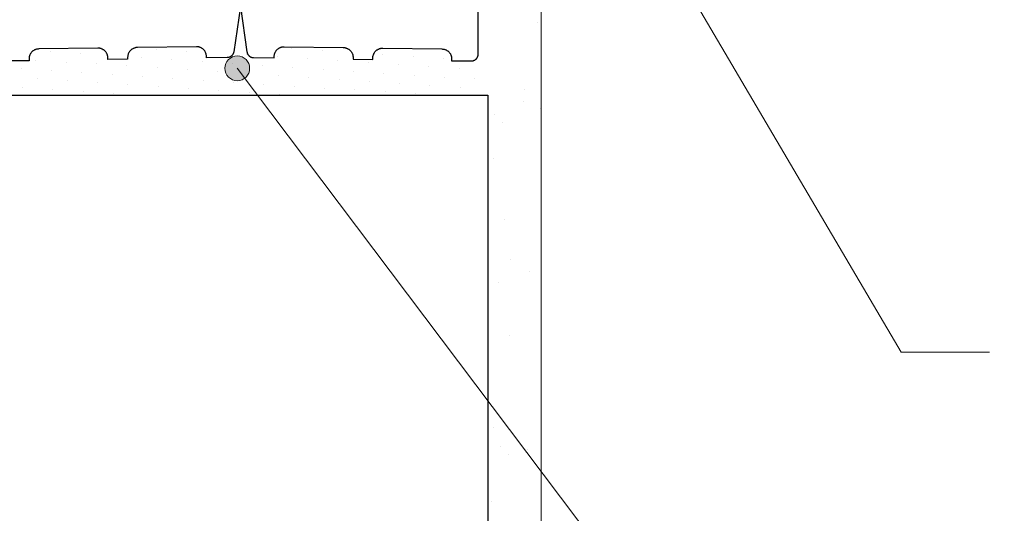
# Model space of a CAD drawing. Units: millimetres. Extents: x 0 to 9173, y 0 to 11130.
# Drawn here: x 5536 to 5814, y 2268 to 2407 of the extents above; entities that cross this region are included whole.
import ezdxf

# ---------------------------------------------------------------- set-up
doc = ezdxf.new("R2010")
doc.units = ezdxf.units.MM
doc.layers.add('HELUZ-keramika', color=1, linetype='Continuous')
for name, color, linetype, lineweight in [('HELUZ-pomocná', 9, 'Continuous', 13), ('HELUZ-tenká 0.18', 7, 'Continuous', 18), ('HELUZ-šrafy', 250, 'Continuous', 13)]:
    doc.layers.add(name, color=color, linetype=linetype, lineweight=lineweight)

msp = doc.modelspace()

# ---------------------------------------------------------------- hatches: boundary and pattern name
at = {"layer": 'HELUZ-pomocná', "transparency": 33554610}
h = msp.add_hatch(color=256, dxfattribs=at)
h.dxf.hatch_style = 1
edge = h.paths.add_edge_path()
edge.add_arc((5597.26, 2393.49), 3.5, 0, 360)
at = {"layer": 'HELUZ-šrafy', "transparency": 33554687}
h = msp.add_hatch(dxfattribs=at)
h.set_pattern_fill('AR-SAND', color=256, scale=0.5)
h.set_pattern_definition([(37.5, (-1356.617, -2191.867), (-0.800016, 24.47066), [0, -19.304, 0, -21.59, 0, -20.6375]), (7.5, (-1356.617, -2191.867), (22.47616, 35.84126), [0, -10.414, 0, -17.399, 0, -6.6675]), (327.5, (-1372.238, -2191.867), (39.54962, 0.07186), [0, -6.35, 0, -22.86, 0, -29.845]), (317.5, (-1372.238, -2191.867), (38.17782, 11.14647), [0, -3.175, 0, -14.986, 0, -17.145])])
h.paths.add_polyline_path([(5683.14, 2624.1), (6230.61, 2624.1), (6236.11, 2639.1), (5668.14, 2639.1), (5668.14, 2629.17), (5665.31, 2609.03), (5668.13, 2609.03), (5668.13, 2582.23), (5666.27, 2582.23), (5666.27, 2447.29), (5668.13, 2447.29), (5668.13, 2420.49), (5665.33, 2420.49), (5665.33, 2397.42), (5668.14, 2385.89), (5668.14, 2040.39), (5683.14, 2040.39)])
h = msp.add_hatch(dxfattribs=at)
h.set_pattern_fill('DOTS', color=256, scale=3, angle=30, style=0)
h.paths.add_polyline_path([(5665.34, 2397.41), (5665.32, 2397.15), (5665.26, 2396.88), (5665.16, 2396.63), (5665.03, 2396.39), (5664.86, 2396.18), (5664.66, 2395.99), (5664.43, 2395.84), (5664.18, 2395.72), (5663.92, 2395.64), (5663.65, 2395.6), (5663.47, 2395.6), (5657.87, 2395.62), (5657.87, 2396.14), (5657.87, 2396.28), (5657.86, 2396.42), (5657.85, 2396.55), (5657.83, 2396.69), (5657.8, 2396.82), (5657.77, 2396.95), (5657.72, 2397.08), (5657.68, 2397.21), (5657.62, 2397.33), (5657.56, 2397.46), (5657.5, 2397.58), (5657.43, 2397.69), (5657.35, 2397.8), (5657.26, 2397.91), (5657.18, 2398.02), (5657.08, 2398.12), (5656.99, 2398.21), (5656.88, 2398.3), (5656.78, 2398.39), (5656.66, 2398.47), (5656.55, 2398.54), (5656.43, 2398.61), (5656.31, 2398.67), (5656.18, 2398.73), (5656.06, 2398.78), (5655.93, 2398.83), (5655.79, 2398.87), (5655.66, 2398.9), (5655.53, 2398.92), (5655.39, 2398.94), (5655.25, 2398.95), (5655.12, 2398.96), (5638.44, 2399.2), (5638.3, 2399.2), (5638.16, 2399.19), (5638.03, 2399.18), (5637.89, 2399.16), (5637.76, 2399.13), (5637.62, 2399.09), (5637.49, 2399.05), (5637.36, 2399.01), (5637.24, 2398.95), (5637.11, 2398.89), (5636.99, 2398.83), (5636.88, 2398.76), (5636.76, 2398.68), (5636.65, 2398.6), (5636.55, 2398.51), (5636.45, 2398.42), (5636.35, 2398.32), (5636.26, 2398.22), (5636.17, 2398.11), (5636.09, 2398), (5636.02, 2397.89), (5635.95, 2397.77), (5635.89, 2397.65), (5635.83, 2397.53), (5635.78, 2397.4), (5635.73, 2397.27), (5635.69, 2397.14), (5635.66, 2397.01), (5635.63, 2396.88), (5635.62, 2396.74), (5635.6, 2396.61), (5635.6, 2396.47), (5635.59, 2396.01), (5633.26, 2396.04), (5629.99, 2396.09), (5630, 2396.55), (5630, 2396.69), (5629.99, 2396.82), (5629.97, 2396.96), (5629.95, 2397.09), (5629.93, 2397.23), (5629.89, 2397.36), (5629.85, 2397.49), (5629.8, 2397.61), (5629.75, 2397.74), (5629.69, 2397.86), (5629.62, 2397.98), (5629.55, 2398.1), (5629.47, 2398.21), (5629.39, 2398.32), (5629.3, 2398.42), (5629.21, 2398.52), (5629.11, 2398.62), (5629.01, 2398.71), (5628.9, 2398.79), (5628.79, 2398.87), (5628.67, 2398.95), (5628.56, 2399.02), (5628.43, 2399.08), (5628.31, 2399.14), (5628.18, 2399.19), (5628.05, 2399.23), (5627.92, 2399.27), (5627.79, 2399.3), (5627.65, 2399.33), (5627.51, 2399.35), (5627.38, 2399.36), (5627.24, 2399.36), (5610.56, 2399.61), (5610.43, 2399.61), (5610.29, 2399.6), (5610.15, 2399.58), (5610.02, 2399.56), (5609.88, 2399.53), (5609.75, 2399.5), (5609.62, 2399.46), (5609.49, 2399.41), (5609.36, 2399.36), (5609.24, 2399.3), (5609.12, 2399.23), (5609, 2399.16), (5608.89, 2399.09), (5608.78, 2399.01), (5608.67, 2398.92), (5608.57, 2398.83), (5608.48, 2398.73), (5608.38, 2398.63), (5608.3, 2398.52), (5608.22, 2398.41), (5608.14, 2398.3), (5608.07, 2398.18), (5608.01, 2398.06), (5607.95, 2397.94), (5607.9, 2397.81), (5607.86, 2397.68), (5607.82, 2397.55), (5607.78, 2397.42), (5607.76, 2397.28), (5607.74, 2397.15), (5607.73, 2397.01), (5607.72, 2396.88), (5607.72, 2396.41), (5601.69, 2396.53), (5601.42, 2396.58), (5601.17, 2396.65), (5600.94, 2396.76), (5600.73, 2396.9), (5600.54, 2397.07), (5600.37, 2397.26), (5600.23, 2397.47), (5600.12, 2397.7), (5600.05, 2397.94), (5600.02, 2398.1), (5600.01, 2398.19), (5598.13, 2410.96), (5596.26, 2398.19), (5596.24, 2398.02), (5596.17, 2397.78), (5596.07, 2397.54), (5595.94, 2397.33), (5595.79, 2397.13), (5595.6, 2396.95), (5595.4, 2396.81), (5595.17, 2396.69), (5594.93, 2396.6), (5594.68, 2396.54), (5594.49, 2396.53), (5588.55, 2396.41), (5588.54, 2396.88), (5588.54, 2397.01), (5588.52, 2397.15), (5588.51, 2397.28), (5588.48, 2397.42), (5588.45, 2397.55), (5588.41, 2397.68), (5588.36, 2397.81), (5588.31, 2397.94), (5588.26, 2398.06), (5588.19, 2398.18), (5588.12, 2398.3), (5588.05, 2398.41), (5587.97, 2398.52), (5587.88, 2398.63), (5587.79, 2398.73), (5587.69, 2398.83), (5587.59, 2398.92), (5587.49, 2399.01), (5587.38, 2399.09), (5587.26, 2399.16), (5587.15, 2399.23), (5587.03, 2399.3), (5586.9, 2399.36), (5586.78, 2399.41), (5586.65, 2399.46), (5586.52, 2399.5), (5586.38, 2399.53), (5586.25, 2399.56), (5586.11, 2399.58), (5585.98, 2399.6), (5585.84, 2399.61), (5585.7, 2399.61), (5569.02, 2399.36), (5568.89, 2399.36), (5568.75, 2399.35), (5568.61, 2399.33), (5568.48, 2399.3), (5568.35, 2399.27), (5568.21, 2399.23), (5568.08, 2399.19), (5567.96, 2399.14), (5567.83, 2399.08), (5567.71, 2399.02), (5567.59, 2398.95), (5567.48, 2398.87), (5567.36, 2398.79), (5567.26, 2398.71), (5567.15, 2398.62), (5567.06, 2398.52), (5566.96, 2398.42), (5566.88, 2398.32), (5566.79, 2398.21), (5566.71, 2398.1), (5566.64, 2397.98), (5566.58, 2397.86), (5566.52, 2397.74), (5566.46, 2397.61), (5566.42, 2397.49), (5566.37, 2397.36), (5566.34, 2397.23), (5566.31, 2397.09), (5566.29, 2396.96), (5566.28, 2396.82), (5566.27, 2396.69), (5566.27, 2396.55), (5566.27, 2396.09), (5563.01, 2396.04), (5560.67, 2396.01), (5560.67, 2396.47), (5560.66, 2396.61), (5560.65, 2396.74), (5560.63, 2396.88), (5560.6, 2397.01), (5560.57, 2397.14), (5560.53, 2397.27), (5560.49, 2397.4), (5560.44, 2397.53), (5560.38, 2397.65), (5560.32, 2397.77), (5560.25, 2397.89), (5560.17, 2398), (5560.09, 2398.11), (5560, 2398.22), (5559.91, 2398.32), (5559.82, 2398.42), (5559.72, 2398.51), (5559.61, 2398.6), (5559.5, 2398.68), (5559.39, 2398.76), (5559.27, 2398.83), (5559.15, 2398.89), (5559.03, 2398.95), (5558.9, 2399.01), (5558.77, 2399.05), (5558.64, 2399.09), (5558.51, 2399.13), (5558.37, 2399.16), (5558.24, 2399.18), (5558.1, 2399.19), (5557.96, 2399.2), (5557.83, 2399.2), (5541.15, 2398.96), (5541.01, 2398.95), (5540.88, 2398.94), (5540.74, 2398.92), (5540.6, 2398.9), (5540.47, 2398.87), (5540.34, 2398.83), (5540.21, 2398.78), (5540.08, 2398.73), (5539.96, 2398.67), (5539.83, 2398.61), (5539.72, 2398.54), (5539.6, 2398.47), (5539.49, 2398.39), (5539.38, 2398.3), (5539.28, 2398.21), (5539.18, 2398.12), (5539.09, 2398.02), (5539, 2397.91), (5538.92, 2397.8), (5538.84, 2397.69), (5538.77, 2397.58), (5538.7, 2397.46), (5538.64, 2397.33), (5538.59, 2397.21), (5538.54, 2397.08), (5538.5, 2396.95), (5538.47, 2396.82), (5538.44, 2396.69), (5538.42, 2396.55), (5538.4, 2396.42), (5538.39, 2396.28), (5538.39, 2396.14), (5538.4, 2395.62), (5532.62, 2395.6), (5532.34, 2395.64), (5532.08, 2395.72), (5531.83, 2395.84), (5531.61, 2395.99), (5531.41, 2396.18), (5531.24, 2396.39), (5531.1, 2396.63), (5531, 2396.88), (5530.95, 2397.15), (5530.93, 2397.35), (5530.93, 2420.49), (5528.13, 2420.49), (5528.13, 2410.94), (5526.26, 2398.19), (5526.24, 2398.02), (5526.17, 2397.78), (5526.07, 2397.54), (5525.94, 2397.33), (5525.79, 2397.13), (5525.6, 2396.95), (5525.4, 2396.81), (5525.17, 2396.69), (5524.93, 2396.6), (5524.68, 2396.54), (5524.49, 2396.53), (5518.55, 2396.41), (5518.54, 2396.88), (5518.54, 2397.01), (5518.52, 2397.15), (5518.51, 2397.28), (5518.48, 2397.42), (5518.45, 2397.55), (5518.41, 2397.68), (5518.36, 2397.81), (5518.31, 2397.94), (5518.26, 2398.06), (5518.19, 2398.18), (5518.12, 2398.3), (5518.05, 2398.41), (5517.97, 2398.52), (5517.88, 2398.63), (5517.79, 2398.73), (5517.69, 2398.83), (5517.59, 2398.92), (5517.49, 2399.01), (5517.38, 2399.09), (5517.26, 2399.16), (5517.15, 2399.23), (5517.03, 2399.3), (5516.9, 2399.36), (5516.78, 2399.41), (5516.65, 2399.46), (5516.52, 2399.5), (5516.38, 2399.53), (5516.25, 2399.56), (5516.11, 2399.58), (5515.98, 2399.6), (5515.84, 2399.61), (5515.7, 2399.61), (5499.02, 2399.36), (5498.89, 2399.36), (5498.75, 2399.35), (5498.61, 2399.33), (5498.48, 2399.3), (5498.35, 2399.27), (5498.21, 2399.23), (5498.08, 2399.19), (5497.96, 2399.14), (5497.83, 2399.08), (5497.71, 2399.02), (5497.59, 2398.95), (5497.48, 2398.87), (5497.36, 2398.79), (5497.26, 2398.71), (5497.15, 2398.62), (5497.06, 2398.52), (5496.96, 2398.42), (5496.88, 2398.32), (5496.79, 2398.21), (5496.71, 2398.1), (5496.64, 2397.98), (5496.58, 2397.86), (5496.52, 2397.74), (5496.46, 2397.61), (5496.42, 2397.49), (5496.37, 2397.36), (5496.34, 2397.23), (5496.31, 2397.09), (5496.29, 2396.96), (5496.28, 2396.82), (5496.27, 2396.69), (5496.27, 2396.55), (5496.27, 2396.09), (5493.01, 2396.04), (5490.67, 2396.01), (5490.67, 2396.47), (5490.66, 2396.61), (5490.65, 2396.74), (5490.63, 2396.88), (5490.6, 2397.01), (5490.57, 2397.14), (5490.53, 2397.27), (5490.49, 2397.4), (5490.44, 2397.53), (5490.38, 2397.65), (5490.32, 2397.77), (5490.25, 2397.89), (5490.17, 2398), (5490.09, 2398.11), (5490, 2398.22), (5489.91, 2398.32), (5489.82, 2398.42), (5489.72, 2398.51), (5489.61, 2398.6), (5489.5, 2398.68), (5489.39, 2398.76), (5489.27, 2398.83), (5489.15, 2398.89), (5489.03, 2398.95), (5488.9, 2399.01), (5488.77, 2399.05), (5488.64, 2399.09), (5488.51, 2399.13), (5488.37, 2399.16), (5488.24, 2399.18), (5488.1, 2399.19), (5487.96, 2399.2), (5487.83, 2399.2), (5471.15, 2398.96), (5471.01, 2398.95), (5470.88, 2398.94), (5470.74, 2398.92), (5470.6, 2398.9), (5470.47, 2398.87), (5470.34, 2398.83), (5470.21, 2398.78), (5470.08, 2398.73), (5469.96, 2398.67), (5469.83, 2398.61), (5469.72, 2398.54), (5469.6, 2398.47), (5469.49, 2398.39), (5469.38, 2398.3), (5469.28, 2398.21), (5469.18, 2398.12), (5469.09, 2398.02), (5469, 2397.91), (5468.92, 2397.8), (5468.84, 2397.69), (5468.77, 2397.58), (5468.7, 2397.46), (5468.64, 2397.33), (5468.59, 2397.21), (5468.54, 2397.08), (5468.5, 2396.95), (5468.47, 2396.82), (5468.44, 2396.69), (5468.42, 2396.55), (5468.4, 2396.42), (5468.39, 2396.28), (5468.39, 2396.14), (5468.4, 2395.62), (5462.62, 2395.6), (5462.26, 2395.65), (5462.33, 2395.64), (5462.08, 2395.72), (5461.83, 2395.84), (5461.61, 2395.99), (5461.41, 2396.18), (5461.24, 2396.39), (5461.1, 2396.63), (5461, 2396.88), (5460.95, 2397.15), (5460.93, 2397.35), (5460.93, 2420.49), (5458.16, 2420.49), (5458.17, 2385.89), (5668.14, 2385.89)])

# ---------------------------------------------------------------- linework, layer by layer
at = {"layer": 'HELUZ-keramika'}
for points in [[(5598.14, 2410.94), (5600.01, 2398.19), (5600.02, 2398.1), (5600.03, 2398.02), (5600.05, 2397.94), (5600.07, 2397.86), (5600.1, 2397.78), (5600.13, 2397.7), (5600.16, 2397.62), (5600.2, 2397.55), (5600.24, 2397.47), (5600.28, 2397.4), (5600.32, 2397.33), (5600.37, 2397.26), (5600.43, 2397.19), (5600.48, 2397.13), (5600.54, 2397.07), (5600.6, 2397.01), (5600.67, 2396.96), (5600.73, 2396.9), (5600.8, 2396.86), (5600.87, 2396.81), (5600.94, 2396.77), (5601.02, 2396.73), (5601.1, 2396.69), (5601.17, 2396.66), (5601.25, 2396.63), (5601.33, 2396.6), (5601.42, 2396.58), (5601.5, 2396.56), (5601.58, 2396.55), (5601.67, 2396.54), (5601.75, 2396.53), (5601.84, 2396.53), (5607.72, 2396.41), (5607.72, 2396.88), (5607.73, 2397.01), (5607.74, 2397.15), (5607.76, 2397.28), (5607.78, 2397.42), (5607.82, 2397.55), (5607.86, 2397.68), (5607.9, 2397.81), (5607.95, 2397.94), (5608.01, 2398.06), (5608.07, 2398.18), (5608.14, 2398.3), (5608.22, 2398.41), (5608.3, 2398.52), (5608.38, 2398.63), (5608.48, 2398.73), (5608.57, 2398.83), (5608.67, 2398.92), (5608.78, 2399.01), (5608.89, 2399.09), (5609, 2399.16), (5609.12, 2399.23), (5609.24, 2399.3), (5609.36, 2399.36), (5609.49, 2399.41), (5609.62, 2399.46), (5609.75, 2399.5), (5609.88, 2399.53), (5610.02, 2399.56), (5610.15, 2399.58), (5610.29, 2399.6), (5610.43, 2399.61), (5610.56, 2399.61), (5627.24, 2399.36), (5627.38, 2399.36), (5627.51, 2399.35), (5627.65, 2399.33), (5627.79, 2399.3), (5627.92, 2399.27), (5628.05, 2399.23), (5628.18, 2399.19), (5628.31, 2399.14), (5628.43, 2399.08), (5628.56, 2399.02), (5628.67, 2398.95), (5628.79, 2398.87), (5628.9, 2398.79), (5629.01, 2398.71), (5629.11, 2398.62), (5629.21, 2398.52), (5629.3, 2398.42), (5629.39, 2398.32), (5629.47, 2398.21), (5629.55, 2398.1), (5629.62, 2397.98), (5629.69, 2397.86), (5629.75, 2397.74), (5629.8, 2397.61), (5629.85, 2397.49), (5629.89, 2397.36), (5629.93, 2397.23), (5629.95, 2397.09), (5629.97, 2396.96), (5629.99, 2396.82), (5630, 2396.69), (5630, 2396.55), (5629.99, 2396.09), (5635.59, 2396.01), (5635.6, 2396.47), (5635.6, 2396.61), (5635.62, 2396.74), (5635.63, 2396.88), (5635.66, 2397.01), (5635.69, 2397.14), (5635.73, 2397.27), (5635.78, 2397.4), (5635.83, 2397.53), (5635.89, 2397.65), (5635.95, 2397.77), (5636.02, 2397.89), (5636.09, 2398), (5636.17, 2398.11), (5636.26, 2398.22), (5636.35, 2398.32), (5636.45, 2398.42), (5636.55, 2398.51), (5636.65, 2398.6), (5636.76, 2398.68), (5636.88, 2398.76), (5636.99, 2398.83), (5637.11, 2398.89), (5637.24, 2398.95), (5637.36, 2399.01), (5637.49, 2399.05), (5637.62, 2399.09), (5637.76, 2399.13), (5637.89, 2399.16), (5638.03, 2399.18), (5638.16, 2399.19), (5638.3, 2399.2), (5638.44, 2399.2), (5655.12, 2398.96), (5655.25, 2398.95), (5655.39, 2398.94), (5655.53, 2398.92), (5655.66, 2398.9), (5655.79, 2398.87), (5655.93, 2398.83), (5656.06, 2398.78), (5656.18, 2398.73), (5656.31, 2398.67), (5656.43, 2398.61), (5656.55, 2398.54), (5656.66, 2398.47), (5656.78, 2398.39), (5656.88, 2398.3), (5656.99, 2398.21), (5657.08, 2398.12), (5657.18, 2398.02), (5657.26, 2397.91), (5657.35, 2397.8), (5657.43, 2397.69), (5657.5, 2397.58), (5657.56, 2397.46), (5657.62, 2397.33), (5657.68, 2397.21), (5657.72, 2397.08), (5657.77, 2396.95), (5657.8, 2396.82), (5657.83, 2396.69), (5657.85, 2396.55), (5657.86, 2396.42), (5657.87, 2396.28), (5657.87, 2396.14), (5657.87, 2395.62), (5663.47, 2395.6), (5663.56, 2395.6), (5663.65, 2395.6), (5663.74, 2395.61), (5663.83, 2395.63), (5663.92, 2395.64), (5664.01, 2395.67), (5664.1, 2395.69), (5664.18, 2395.72), (5664.27, 2395.76), (5664.35, 2395.8), (5664.43, 2395.84), (5664.51, 2395.89), (5664.58, 2395.94), (5664.65, 2396), (5664.72, 2396.06), (5664.79, 2396.12), (5664.85, 2396.18), (5664.91, 2396.25), (5664.97, 2396.32), (5665.02, 2396.4), (5665.07, 2396.47), (5665.12, 2396.55), (5665.16, 2396.63), (5665.2, 2396.71), (5665.23, 2396.8), (5665.26, 2396.88), (5665.28, 2396.97), (5665.3, 2397.06), (5665.32, 2397.15), (5665.33, 2397.24), (5665.33, 2397.33), (5665.33, 2397.42), (5665.33, 2420.49)], [(5598.13, 2410.94), (5596.26, 2398.19), (5596.25, 2398.1), (5596.23, 2398.02), (5596.22, 2397.94), (5596.19, 2397.86), (5596.17, 2397.78), (5596.14, 2397.7), (5596.11, 2397.62), (5596.07, 2397.55), (5596.03, 2397.47), (5595.99, 2397.4), (5595.94, 2397.33), (5595.89, 2397.26), (5595.84, 2397.19), (5595.78, 2397.13), (5595.72, 2397.07), (5595.66, 2397.01), (5595.6, 2396.96), (5595.53, 2396.9), (5595.46, 2396.86), (5595.39, 2396.81), (5595.32, 2396.77), (5595.25, 2396.73), (5595.17, 2396.69), (5595.09, 2396.66), (5595.01, 2396.63), (5594.93, 2396.6), (5594.85, 2396.58), (5594.77, 2396.56), (5594.68, 2396.55), (5594.6, 2396.54), (5594.51, 2396.53), (5594.43, 2396.53), (5588.55, 2396.41), (5588.54, 2396.88), (5588.54, 2397.01), (5588.52, 2397.15), (5588.51, 2397.28), (5588.48, 2397.42), (5588.45, 2397.55), (5588.41, 2397.68), (5588.36, 2397.81), (5588.31, 2397.94), (5588.26, 2398.06), (5588.19, 2398.18), (5588.12, 2398.3), (5588.05, 2398.41), (5587.97, 2398.52), (5587.88, 2398.63), (5587.79, 2398.73), (5587.69, 2398.83), (5587.59, 2398.92), (5587.49, 2399.01), (5587.38, 2399.09), (5587.26, 2399.16), (5587.15, 2399.23), (5587.03, 2399.3), (5586.9, 2399.36), (5586.78, 2399.41), (5586.65, 2399.46), (5586.52, 2399.5), (5586.38, 2399.53), (5586.25, 2399.56), (5586.11, 2399.58), (5585.98, 2399.6), (5585.84, 2399.61), (5585.7, 2399.61), (5569.02, 2399.36), (5568.89, 2399.36), (5568.75, 2399.35), (5568.61, 2399.33), (5568.48, 2399.3), (5568.35, 2399.27), (5568.21, 2399.23), (5568.08, 2399.19), (5567.96, 2399.14), (5567.83, 2399.08), (5567.71, 2399.02), (5567.59, 2398.95), (5567.48, 2398.87), (5567.36, 2398.79), (5567.26, 2398.71), (5567.15, 2398.62), (5567.06, 2398.52), (5566.96, 2398.42), (5566.88, 2398.32), (5566.79, 2398.21), (5566.71, 2398.1), (5566.64, 2397.98), (5566.58, 2397.86), (5566.52, 2397.74), (5566.46, 2397.61), (5566.42, 2397.49), (5566.37, 2397.36), (5566.34, 2397.23), (5566.31, 2397.09), (5566.29, 2396.96), (5566.28, 2396.82), (5566.27, 2396.69), (5566.27, 2396.55), (5566.27, 2396.09), (5560.67, 2396.01), (5560.67, 2396.47), (5560.66, 2396.61), (5560.65, 2396.74), (5560.63, 2396.88), (5560.6, 2397.01), (5560.57, 2397.14), (5560.53, 2397.27), (5560.49, 2397.4), (5560.44, 2397.53), (5560.38, 2397.65), (5560.32, 2397.77), (5560.25, 2397.89), (5560.17, 2398), (5560.09, 2398.11), (5560, 2398.22), (5559.91, 2398.32), (5559.82, 2398.42), (5559.72, 2398.51), (5559.61, 2398.6), (5559.5, 2398.68), (5559.39, 2398.76), (5559.27, 2398.83), (5559.15, 2398.89), (5559.03, 2398.95), (5558.9, 2399.01), (5558.77, 2399.05), (5558.64, 2399.09), (5558.51, 2399.13), (5558.37, 2399.16), (5558.24, 2399.18), (5558.1, 2399.19), (5557.96, 2399.2), (5557.83, 2399.2), (5541.15, 2398.96), (5541.01, 2398.95), (5540.88, 2398.94), (5540.74, 2398.92), (5540.6, 2398.9), (5540.47, 2398.87), (5540.34, 2398.83), (5540.21, 2398.78), (5540.08, 2398.73), (5539.96, 2398.67), (5539.83, 2398.61), (5539.72, 2398.54), (5539.6, 2398.47), (5539.49, 2398.39), (5539.38, 2398.3), (5539.28, 2398.21), (5539.18, 2398.12), (5539.09, 2398.02), (5539, 2397.91), (5538.92, 2397.8), (5538.84, 2397.69), (5538.77, 2397.58), (5538.7, 2397.46), (5538.64, 2397.33), (5538.59, 2397.21), (5538.54, 2397.08), (5538.5, 2396.95), (5538.47, 2396.82), (5538.44, 2396.69), (5538.42, 2396.55), (5538.4, 2396.42), (5538.39, 2396.28), (5538.39, 2396.14), (5538.4, 2395.62), (5532.8, 2395.6)]]:
    msp.add_lwpolyline(points, dxfattribs=at)
at = {"layer": 'HELUZ-keramika', "linetype": 'Continuous'}
msp.add_lwpolyline([(5668.14, 2385.89), (5668.14, 2147.89), (5228.14, 2147.89), (5228.14, 2385.89), (5668.14, 2385.89)], dxfattribs=at)
at = {"layer": 'HELUZ-pomocná'}
msp.add_lwpolyline([(5809.94, 2313.23), (5784.94, 2313.23), (5597.26, 2632.15)], dxfattribs=at)
at = {"layer": 'HELUZ-pomocná', "transparency": 33554687}
msp.add_lwpolyline([(5809.94, 2144.49), (5784.94, 2144.49), (5597.26, 2393.49)], dxfattribs=at)
msp.add_circle((5597.26, 2393.49), 3.5, dxfattribs=at)
at = {"layer": 'HELUZ-tenká 0.18'}
msp.add_lwpolyline([(5683.14, 2040.39), (5683.14, 2624.1), (6230.61, 2624.1)], dxfattribs=at)

doc.saveas('drawing.dxf')
